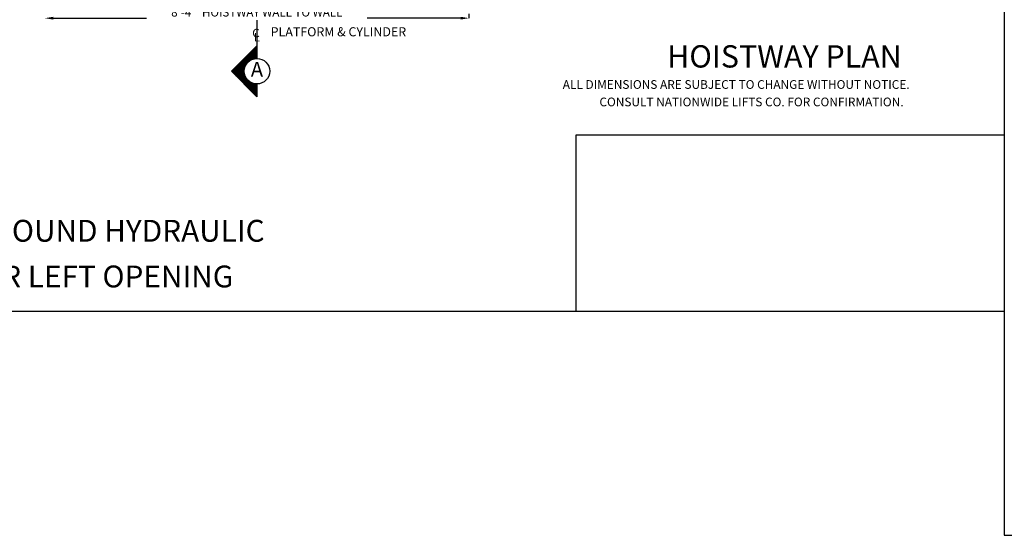
# Model space of a CAD drawing. Extents: x -30 to 672, y 277 to 868.
# Drawn here: x 89 to 321, y 277 to 398 of the extents above; entities that cross this region are included whole.
import ezdxf
from ezdxf.enums import TextEntityAlignment as Align

# ---------------------------------------------------------------- set-up
doc = ezdxf.new("R2010")
doc.units = 0
doc.header["$LTSCALE"] = 16
doc.header["$MEASUREMENT"] = 0
doc.linetypes.add('CENTER2', pattern=[1.125, 0.75, -0.125, 0.125, -0.125])
doc.layers.get('0').update_dxf_attribs({"linetype": 'CONTINUOUS'})
doc.layers.get('DEFPOINTS').update_dxf_attribs({"linetype": 'CONTINUOUS'})
for name, color, linetype in [('1', 7, 'CONTINUOUS'), ('2', 1, 'CENTER2'), ('3', 3, 'CONTINUOUS'), ('5', 5, 'CONTINUOUS'), ('9', 6, 'CONTINUOUS')]:
    doc.layers.add(name, color=color, linetype=linetype)
doc.styles.add('BASIC', font='SIMPLEX')
doc.styles.add('ITALIC', font='SIMPLEX', dxfattribs={"oblique": 10})
doc.styles.add('ROMANS', font='romans')
doc.styles.get("Standard").update_dxf_attribs({"font": 'SIMPLEX.shx'})
doc.dimstyles.get("Standard").update_dxf_attribs({"dimtxt": 0.18, "dimasz": 0.18, "dimexe": 0.18, "dimexo": 0.0625, "dimgap": 0.09, "dimtad": 0, "dimtih": 1, "dimtoh": 1, "dimdec": 4, "dimzin": 0, "dimdsep": 46, "dimtxsty": 'Standard', "dimcen": 0.09, "dimadec": 0, "dimazin": 0, "dimtfac": 1, "dimtdec": 4, "dimtofl": 0, "dimtmove": 0, "dimatfit": 3, "dimfxl": 1, "dimtolj": 1, "dimtzin": 0, "dimarcsym": 0})

# ---------------------------------------------------------------- blocks, each defined once
blk = doc.blocks.new('*D42')
at = {"layer": '5', "lineweight": -2}
for p, q in [((195.03, 398.85), (195.03, 399.85)), ((97, 398.85), (118.98, 398.85)), ((193.03, 398.85), (171.03, 398.85))]:
    blk.add_line(p, q, dxfattribs=at)
at = {"layer": '5'}
for points in [[(97, 399.18), (97, 398.52), (95, 398.85)], [(193.03, 399.18), (193.03, 398.52), (195.03, 398.85)]]:
    blk.add_solid(points, dxfattribs=at)
at = {"layer": 'DEFPOINTS', "color": 0}
for p in [(95, 398.85), (195.03, 398.85), (195.03, 397.85)]:
    blk.add_point(p, dxfattribs=at)
at = {"layer": '5', "color": 3, "insert": (145, 400.24), "char_height": 2, "attachment_point": 5}
blk.add_mtext('\\A1;8\'-4"  HOISTWAY WALL TO WALL', dxfattribs=at)
blk = doc.blocks.new('*X7')
at = {"color": 0}
for p, q in [((5.314, 2.325), (5.38, 2.325)), ((5.327, 2.337), (5.38, 2.337)), ((5.339, 2.35), (5.38, 2.35)), ((5.352, 2.362), (5.38, 2.362)), ((5.364, 2.375), (5.38, 2.375)), ((5.377, 2.388), (5.38, 2.388)), ((5.177, 2.188), (5.305, 2.188)), ((5.189, 2.2), (5.346, 2.2)), ((5.202, 2.212), (5.38, 2.212)), ((5.214, 2.225), (5.38, 2.225)), ((5.227, 2.237), (5.38, 2.237)), ((5.239, 2.25), (5.38, 2.25)), ((5.252, 2.263), (5.38, 2.263)), ((5.264, 2.275), (5.38, 2.275)), ((5.277, 2.288), (5.38, 2.288)), ((5.289, 2.3), (5.38, 2.3)), ((5.302, 2.312), (5.38, 2.312)), ((5.027, 2.038), (5.194, 2.038)), ((5.039, 2.05), (5.196, 2.05)), ((5.052, 2.062), (5.198, 2.062)), ((5.064, 2.075), (5.202, 2.075)), ((5.077, 2.087), (5.207, 2.087)), ((5.089, 2.1), (5.213, 2.1)), ((5.102, 2.112), (5.219, 2.112)), ((5.114, 2.125), (5.228, 2.125)), ((5.127, 2.138), (5.238, 2.138)), ((5.139, 2.15), (5.249, 2.15)), ((5.152, 2.163), (5.263, 2.163)), ((5.164, 2.175), (5.281, 2.175)), ((5.008, 2.013), (5.193, 2.013)), ((5.014, 2.025), (5.193, 2.025)), ((5.021, 2), (5.193, 2)), ((5.033, 1.988), (5.195, 1.988)), ((5.046, 1.975), (5.197, 1.975)), ((5.058, 1.962), (5.2, 1.962)), ((5.071, 1.95), (5.204, 1.95)), ((5.083, 1.938), (5.21, 1.938)), ((5.096, 1.925), (5.216, 1.925)), ((5.108, 1.913), (5.223, 1.913)), ((5.121, 1.9), (5.232, 1.9)), ((5.133, 1.887), (5.243, 1.887)), ((5.146, 1.875), (5.256, 1.875)), ((5.158, 1.863), (5.272, 1.863)), ((5.171, 1.85), (5.292, 1.85)), ((5.183, 1.837), (5.321, 1.837)), ((5.196, 1.825), (5.38, 1.825)), ((5.208, 1.812), (5.38, 1.812)), ((5.221, 1.8), (5.38, 1.8)), ((5.233, 1.788), (5.38, 1.788)), ((5.246, 1.775), (5.38, 1.775)), ((5.258, 1.762), (5.38, 1.762)), ((5.271, 1.75), (5.38, 1.75)), ((5.283, 1.738), (5.38, 1.738)), ((5.296, 1.725), (5.38, 1.725)), ((5.308, 1.712), (5.38, 1.712)), ((5.321, 1.7), (5.38, 1.7)), ((5.333, 1.688), (5.38, 1.688)), ((5.346, 1.675), (5.38, 1.675)), ((5.358, 1.663), (5.38, 1.663)), ((5.371, 1.65), (5.38, 1.65))]:
    blk.add_line(p, q, dxfattribs=at)
blk = doc.blocks.new('A')
at = {"layer": '3'}
for p, q in [((-0.375, -0.375), (0, 0)), ((0, 0), (0, -0.1875)), ((0, -0.75), (-0.375, -0.375)), ((0, -0.5625), (0, -0.75))]:
    blk.add_line(p, q, dxfattribs=at)
blk.add_circle((0, -0.375), 0.1875, dxfattribs=at)
blk.add_blockref('*X7', (-5.38, -2.390625), dxfattribs=at)
at = {"layer": '3', "color": 7, "style": 'BASIC'}
blk.add_text('A', height=0.21875, dxfattribs=at).set_placement((0, -0.375), align=Align.MIDDLE)
blk = doc.blocks.new('CL')
at = {"layer": '3', "style": 'BASIC'}
blk.add_text('C', height=0.125, dxfattribs=at).set_placement((0, 0), align=Align.CENTER)
at = {"layer": '3', "style": 'ITALIC', "oblique": 10}
blk.add_text('L', height=0.125, dxfattribs=at).set_placement((-0.033, -0.061))

msp = doc.modelspace()

# ---------------------------------------------------------------- linework, layer by layer
at = {"layer": '2'}
msp.add_line((145.03623, 398.37449), (145.03623, 389.35136), dxfattribs=at)
at = {"layer": '5', "color": 7}
for p, q in [((321.23154, 598.73), (321.23154, 276.9773)), ((321.23154, 276.9773), (570.58999, 276.9773))]:
    msp.add_line(p, q, dxfattribs=at)
msp.add_lwpolyline([(-29.81728, 598.73), (321.23154, 598.73), (321.23154, 329.69259), (-29.81728, 329.69259)], close=True, dxfattribs=at)
at = {"layer": '5', "color": 0}
msp.add_lwpolyline([(321.23154, 329.69259), (220.29485, 329.69259), (220.29485, 371.32318), (321.23154, 371.32318)], close=True, dxfattribs=at)

# ---------------------------------------------------------------- block references
at = {"layer": '5', "xscale": 16, "yscale": 16, "zscale": 16}
for name, p in [('CL', (144.79347, 394.35136)), ('A', (145.03057, 392.35136))]:
    msp.add_blockref(name, p, dxfattribs=at)

# ---------------------------------------------------------------- texts
at = {"color": 7, "linetype": 'ByBlock', "style": 'ITALIC', "oblique": 10}
for s, p in [('    ALL DIMENSIONS ARE SUBJECT TO CHANGE WITHOUT NOTICE.', (214.62118, 382.19738)), ('CONSULT NATIONWIDE LIFTS CO. FOR CONFIRMATION.', (225.77387, 378.0841))]:
    msp.add_text(s, height=2.0511776, dxfattribs=at).set_placement(p)
at = {"layer": '1', "color": 7, "style": 'ITALIC', "oblique": 10}
for s, p in [('%%U3000 LBS. INGROUND HYDRAULIC%%U ', (37.52112, 346.17204)), ('FRONT & REAR LEFT OPENING ', (41.34484, 335.40347))]:
    msp.add_text(s, height=5.1480535, dxfattribs=at).set_placement(p)
at = {"layer": '3'}
msp.add_text('PLATFORM & CYLINDER', height=2.1500913, dxfattribs=at).set_placement((148.2661, 394.57119))
at = {"layer": '9', "style": 'ROMANS'}
msp.add_text('%%uHOISTWAY PLAN', height=5.2607933, dxfattribs=at).set_placement((269.40007, 387.21591), align=Align.CENTER)

# ---------------------------------------------------------------- dimensions: what is measured, and where the dimension line sits
at = {"layer": '5'}
dim = msp.add_linear_dim(base=(195.03105, 398.85136), p1=(95.00142, 398.85136), p2=(195.03105, 397.85136), text='8\'-4"  HOISTWAY WALL TO WALL', dimstyle='Standard', override={"dimscale": 16, "dimtxt": 0.125, "dimasz": 0.125, "dimexe": 0.0625, "dimgap": 0.03125, "dimtad": 1, "dimtih": 0, "dimtoh": 0, "dimdec": 3, "dimrnd": 0.125, "dimzin": 3, "dimlunit": 4, "dimcen": 0.09375, "dimclrd": 256, "dimclre": 256, "dimclrt": 3, "dimtdec": 3, "dimtofl": 1, "dimtmove": 2, "dimatfit": 0, "dimfrac": 2, "dimtzin": 3}, dxfattribs=at)
dim.commit()
dim.dimension.update_dxf_attribs({"geometry": '*D42', "text_midpoint": (145.00142, 400.24422), "dimtype": 160})

doc.saveas('drawing.dxf')
